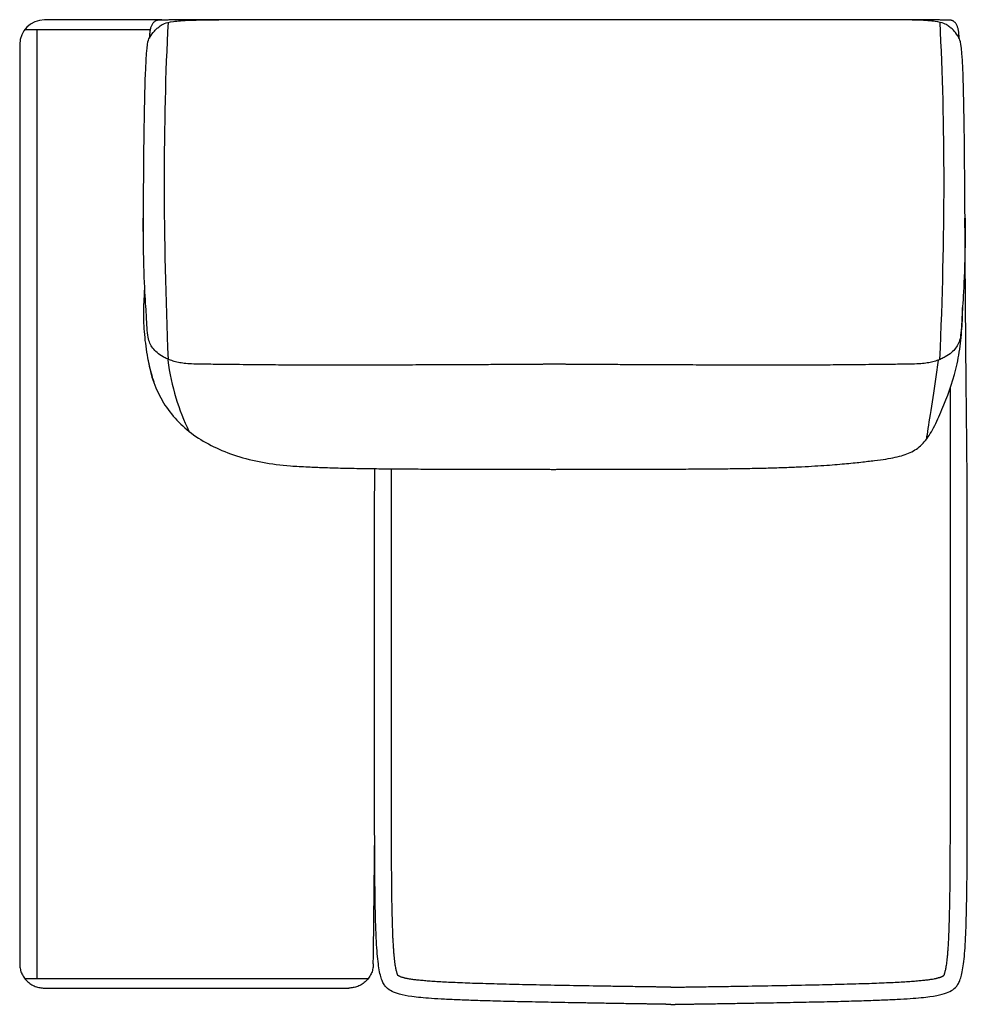
# Model space of a CAD drawing. Units: millimetres. Extents: x -24384 to 95663, y -22588 to -1470.
# Drawn here: x -15197 to -14235, y -20676 to -19676 of the extents above; entities that cross this region are included whole.
import ezdxf

# ---------------------------------------------------------------- set-up
doc = ezdxf.new("R2010")
doc.units = ezdxf.units.MM
doc.layers.add('03_LINEA FINA', color=254, linetype='Continuous', true_color=0xbebebe)

msp = doc.modelspace()

# ---------------------------------------------------------------- linework, layer by layer
at = {"layer": '03_LINEA FINA'}
msp.add_line((-15064.4, -19686.4), (-15191.8, -19686.4), dxfattribs=at)
for points in [[(-15052.4, -19676.4), (-15171.8, -19676.4)], [(-15179.6, -19686.4), (-15179.6, -20649.8)], [(-15196.8, -19701.4), (-15196.8, -20635.1)]]:
    msp.add_lwpolyline(points, dxfattribs=at)
msp.add_arc((-15171.8, -19701.4), 25, 90, 180, dxfattribs=at)
for points, knots in [([(-15071.3, -19899.4), (-15070.9, -19802.6), (-15069.2, -19702.6), (-15064.9, -19693.8), (-15061, -19688.5), (-15057.3, -19684.9), (-15054.2, -19682.4), (-15050.5, -19679.9), (-15043.6, -19678.2), (-15033.9, -19677.2), (-15020.8, -19676.4), (-15006.6, -19676.3), (-14994.8, -19676.4)], [2.975128, 2.975128, 2.975128, 2.975128, 13.832815, 24.690503, 37.035754, 43.20838, 49.381005, 55.553631, 61.726257, 64.81257, 67.898883, 74.071508, 74.071508, 74.071508, 74.071508]), ([(-14243.1, -19694.8), (-14243.1, -19693.3), (-14243.2, -19690.4), (-14243.7, -19686.7), (-14244.4, -19684.1), (-14245.1, -19682.2), (-14245.7, -19681), (-14246.4, -19679.9), (-14247.2, -19679), (-14247.9, -19678.4), (-14248.5, -19677.9), (-14249, -19677.6), (-14249.5, -19677.3), (-14250, -19677.1), (-14250.6, -19676.9), (-14251, -19676.8), (-14251.4, -19676.7), (-14251.7, -19676.6), (-14252, -19676.6), (-14252.3, -19676.5), (-14252.5, -19676.5), (-14252.6, -19676.5), (-14252.8, -19676.5), (-14252.9, -19676.5), (-14253.1, -19676.5), (-14253.2, -19676.5), (-14253.2, -19676.5), (-14253.3, -19676.5), (-14253.4, -19676.5), (-14253.4, -19676.5), (-14253.4, -19676.5), (-14253.5, -19676.5), (-14253.5, -19676.5), (-14253.5, -19676.5), (-14253.6, -19676.5), (-14253.7, -19676.5), (-14254.1, -19676.5), (-14254.6, -19676.5), (-14255.1, -19676.5), (-14255.8, -19676.5), (-14256.7, -19676.5), (-14257.7, -19676.5), (-14258.7, -19676.5), (-14260.1, -19676.5), (-14261.8, -19676.5), (-14263.8, -19676.4), (-14266.5, -19676.4), (-14269.9, -19676.4), (-14273.9, -19676.4), (-14277.9, -19676.4), (-14281.9, -19676.4), (-14287.2, -19676.4), (-14293.7, -19676.4), (-14301.5, -19676.4), (-14309.2, -19676.4), (-14319.3, -19676.4), (-14331.8, -19676.4), (-14346.4, -19676.4), (-14360.8, -19676.4), (-14374.8, -19676.4), (-14388.6, -19676.4), (-14406.5, -19676.4), (-14428.3, -19676.3), (-14453.6, -19676.3), (-14477.9, -19676.3), (-14501.5, -19676.3), (-14532.2, -19676.3), (-14561.7, -19676.2), (-14590.5, -19676.2), (-14611.8, -19676.2), (-14629.4, -19676.2), (-14641.7, -19676.2), (-14648.7, -19676.2), (-14654, -19676.2), (-14659.3, -19676.2), (-14666.3, -19676.2), (-14678.6, -19676.2), (-14696.2, -19676.2), (-14717.6, -19676.2), (-14746.4, -19676.2), (-14775.9, -19676.3), (-14806.5, -19676.3), (-14830.1, -19676.3), (-14854.5, -19676.3), (-14879.7, -19676.3), (-14901.6, -19676.4), (-14919.6, -19676.4), (-14933.3, -19676.4), (-14947.4, -19676.4), (-14961.7, -19676.4), (-14976.4, -19676.4), (-14988.9, -19676.4), (-14999, -19676.4), (-15006.7, -19676.4), (-15014.5, -19676.4), (-15021, -19676.4), (-15026.3, -19676.4), (-15030.3, -19676.4), (-15034.3, -19676.4), (-15038.3, -19676.4), (-15041.7, -19676.4), (-15044.4, -19676.4), (-15046.5, -19676.5), (-15048.2, -19676.5), (-15049.5, -19676.5), (-15050.5, -19676.5), (-15051.6, -19676.5), (-15052.4, -19676.5), (-15053.1, -19676.5), (-15053.6, -19676.5), (-15054.1, -19676.5), (-15054.5, -19676.5), (-15054.7, -19676.5), (-15054.7, -19676.5), (-15054.7, -19676.5), (-15054.7, -19676.5), (-15054.8, -19676.5), (-15054.8, -19676.5), (-15054.9, -19676.5), (-15054.9, -19676.5), (-15055, -19676.5), (-15055.1, -19676.5), (-15055.2, -19676.5), (-15055.3, -19676.5), (-15055.5, -19676.5), (-15055.6, -19676.5), (-15055.8, -19676.5), (-15056, -19676.5), (-15056.2, -19676.6), (-15056.5, -19676.6), (-15056.8, -19676.7), (-15057.2, -19676.8), (-15057.7, -19676.9), (-15058.2, -19677.1), (-15058.7, -19677.3), (-15059.2, -19677.6), (-15059.7, -19677.9), (-15060.3, -19678.4), (-15061, -19679), (-15061.8, -19679.9), (-15062.5, -19681), (-15063.1, -19682.2), (-15063.9, -19684.1), (-15064.5, -19686.7), (-15065, -19690.4), (-15065.2, -19693.3), (-15065.2, -19694.8)], [0, 0, 0, 0, 0.064926, 0.129852, 0.194778, 0.227241, 0.259704, 0.292167, 0.324629, 0.357092, 0.373324, 0.389555, 0.405787, 0.422018, 0.43825, 0.454481, 0.462597, 0.470713, 0.478829, 0.486944, 0.491002, 0.49506, 0.499118, 0.503176, 0.507234, 0.509263, 0.511291, 0.51332, 0.514335, 0.515349, 0.516364, 0.517378, 0.517885, 0.518393, 0.5189, 0.519407, 0.615305, 0.711203, 0.807101, 0.902999, 1.094796, 1.286592, 1.478388, 1.670184, 2.053776, 2.437368, 2.820961, 3.588145, 4.35533, 5.122514, 5.889699, 6.656883, 8.191252, 9.725621, 11.25999, 12.794359, 15.863097, 18.931835, 22.000573, 25.069311, 28.138048, 31.206786, 37.344262, 43.481738, 49.619214, 55.75669, 61.894165, 74.169117, 80.306593, 86.444069, 92.581545, 95.650283, 97.184651, 98.71902, 100.253389, 101.787758, 104.856496, 110.993972, 117.131448, 123.268924, 135.543875, 141.681351, 147.818827, 153.956303, 160.093779, 166.231255, 169.299992, 172.36873, 175.437468, 178.506206, 181.574944, 184.643682, 186.178051, 187.71242, 189.246789, 190.781158, 191.548342, 192.315527, 193.082711, 193.849896, 194.61708, 195.000673, 195.384265, 195.767857, 195.959653, 196.151449, 196.343245, 196.535041, 196.63094, 196.726838, 196.822736, 196.918634, 196.919141, 196.919648, 196.920155, 196.920663, 196.921677, 196.922692, 196.923706, 196.924721, 196.926749, 196.928778, 196.930807, 196.934865, 196.938923, 196.942981, 196.947039, 196.951097, 196.959212, 196.967328, 196.975444, 196.98356, 196.999791, 197.016023, 197.032254, 197.048486, 197.064717, 197.080948, 197.113411, 197.145874, 197.178337, 197.2108, 197.243263, 197.308189, 197.373115, 197.438041, 197.438041, 197.438041, 197.438041]), ([(-14237, -19899.4), (-14237.3, -19802.6), (-14239, -19702.6), (-14243.4, -19693.8), (-14247.2, -19688.5), (-14250.9, -19684.9), (-14254.1, -19682.4), (-14257.7, -19679.9), (-14264.6, -19678.2), (-14274.3, -19677.2), (-14287.4, -19676.4), (-14301.6, -19676.3), (-14313.4, -19676.4)], [2.975128, 2.975128, 2.975128, 2.975128, 13.832815, 24.690503, 37.035754, 43.20838, 49.381005, 55.553631, 61.726257, 64.81257, 67.898883, 74.071508, 74.071508, 74.071508, 74.071508]), ([(-14236.8, -19877.7), (-14236.9, -19930), (-14239.6, -19966.8), (-14240.8, -19989.8), (-14241.6, -19999), (-14243.4, -20005.1), (-14246.4, -20009.7), (-14250.6, -20014.3), (-14255.7, -20018), (-14261.1, -20020.7), (-14265.7, -20022.5), (-14270.9, -20024), (-14276.8, -20025.1), (-14283.4, -20025.7), (-14291.1, -20026), (-14299.6, -20026.1), (-14307.4, -20026.2), (-14316.8, -20026.3), (-14327.9, -20026.4), (-14341, -20026.6), (-14358.5, -20026.8), (-14378.6, -20026.9), (-14398.8, -20027), (-14416.1, -20027), (-14435.8, -20027), (-14457.9, -20027), (-14482.5, -20027), (-14505, -20026.9), (-14524.4, -20026.8), (-14539.6, -20026.8), (-14555.4, -20026.7), (-14569.2, -20026.6), (-14580.7, -20026.6), (-14589.4, -20026.5), (-14598.4, -20026.5), (-14607.5, -20026.4), (-14615.3, -20026.3), (-14621.7, -20026.3), (-14626.5, -20026.3), (-14630.6, -20026.2), (-14633.9, -20026.2), (-14636.3, -20026.2), (-14638.8, -20026.2), (-14640.9, -20026.2), (-14642.6, -20026.2), (-14643.9, -20026.1), (-14644.9, -20026.1), (-14645.8, -20026.1), (-14646.2, -20026.1), (-14646.4, -20026.1), (-14646.4, -20026.1), (-14646.4, -20026.1), (-14646.5, -20026.1), (-14646.5, -20026.1), (-14646.5, -20026.1), (-14646.5, -20026.1), (-14646.6, -20026.1), (-14646.6, -20026.1), (-14646.7, -20026.1), (-14646.8, -20026.1), (-14646.9, -20026.1), (-14647, -20026.1), (-14647.1, -20026.1), (-14647.2, -20026.1), (-14647.4, -20026.1), (-14647.6, -20026.1), (-14647.8, -20026.1), (-14648.1, -20026.1), (-14648.4, -20026.1), (-14648.8, -20026.1), (-14649.3, -20026.1), (-14649.7, -20026.1), (-14650.2, -20026.1), (-14650.7, -20026.1), (-14651.3, -20026.1), (-14652.1, -20026.1), (-14653.1, -20026.1), (-14654, -20026.1), (-14654.9, -20026.1), (-14655.9, -20026.1), (-14656.7, -20026.1), (-14657.3, -20026.1), (-14657.8, -20026.1), (-14658.3, -20026.1), (-14658.7, -20026.1), (-14659.2, -20026.1), (-14659.6, -20026.1), (-14659.9, -20026.1), (-14660.2, -20026.1), (-14660.4, -20026.1), (-14660.6, -20026.1), (-14660.8, -20026.1), (-14660.9, -20026.1), (-14661, -20026.1), (-14661.1, -20026.1), (-14661.2, -20026.1), (-14661.3, -20026.1), (-14661.4, -20026.1), (-14661.4, -20026.1), (-14661.5, -20026.1), (-14661.5, -20026.1), (-14661.5, -20026.1), (-14661.6, -20026.1), (-14661.6, -20026.1), (-14661.6, -20026.1), (-14661.6, -20026.1), (-14661.8, -20026.1), (-14662.2, -20026.1), (-14663.1, -20026.1), (-14664.1, -20026.1), (-14665.4, -20026.2), (-14667.1, -20026.2), (-14669.2, -20026.2), (-14671.7, -20026.2), (-14674.1, -20026.2), (-14677.4, -20026.2), (-14681.5, -20026.3), (-14686.3, -20026.3), (-14692.7, -20026.3), (-14700.5, -20026.4), (-14709.6, -20026.5), (-14718.6, -20026.5), (-14727.4, -20026.6), (-14738.8, -20026.6), (-14752.6, -20026.7), (-14768.5, -20026.8), (-14783.7, -20026.8), (-14803, -20026.9), (-14825.6, -20027), (-14850.2, -20027), (-14872.3, -20027), (-14892, -20027), (-14909.3, -20027), (-14929.5, -20026.9), (-14949.6, -20026.8), (-14967.1, -20026.6), (-14980.2, -20026.4), (-14991.4, -20026.3), (-15000.8, -20026.2), (-15008.6, -20026.1), (-15017.1, -20026), (-15024.8, -20025.7), (-15031.4, -20025.1), (-15037.3, -20024), (-15042.5, -20022.5), (-15047.2, -20020.7), (-15052.5, -20018), (-15057.6, -20014.3), (-15061.9, -20009.7), (-15064.8, -20005.1), (-15066.6, -19999), (-15067.5, -19989.8), (-15068.7, -19966.8), (-15071.3, -19930), (-15071.4, -19877.7)], [-132.867406, -132.867406, -132.867406, -132.867406, -113.886348, -104.395819, -94.90529, -85.414761, -75.924232, -66.433703, -56.943174, -52.19791, -47.452645, -42.707381, -37.962116, -33.216852, -28.471587, -26.098955, -23.726323, -21.35369, -18.981058, -16.608426, -14.235794, -11.863161, -10.676845, -9.490529, -8.304213, -7.117897, -5.931581, -4.745265, -4.152106, -3.558948, -2.96579, -2.372632, -2.076053, -1.779474, -1.482895, -1.186316, -0.889737, -0.741448, -0.593158, -0.444869, -0.370724, -0.296579, -0.222434, -0.14829, -0.111217, -0.074145, -0.037072, -0.018536, 0, 0.000422, 0.000843, 0.001687, 0.00253, 0.003374, 0.005061, 0.006748, 0.010121, 0.013495, 0.016869, 0.020243, 0.02699, 0.033738, 0.040485, 0.047233, 0.05398, 0.067476, 0.080971, 0.094466, 0.107961, 0.134951, 0.161941, 0.188932, 0.215922, 0.242912, 0.269902, 0.323883, 0.377863, 0.431843, 0.485824, 0.539804, 0.593785, 0.620775, 0.647765, 0.674755, 0.701746, 0.728736, 0.755726, 0.769221, 0.782716, 0.796211, 0.809707, 0.816454, 0.823202, 0.829949, 0.836697, 0.843444, 0.846818, 0.850192, 0.853566, 0.856939, 0.858626, 0.860313, 0.861157, 0.862, 0.862843, 0.863265, 0.863687, 0.882223, 0.900759, 0.937832, 0.974904, 1.011976, 1.086121, 1.160266, 1.234411, 1.308555, 1.456845, 1.605135, 1.753424, 2.050003, 2.346582, 2.643161, 2.93974, 3.236319, 3.829477, 4.422635, 5.015793, 5.608951, 6.795268, 7.981584, 9.1679, 10.354216, 11.540532, 12.726848, 15.09948, 17.472113, 19.844745, 22.217377, 24.59001, 26.962642, 29.335274, 34.080539, 38.825803, 43.571068, 48.316332, 53.061597, 57.806861, 67.29739, 76.787919, 86.278448, 95.768977, 105.259506, 114.750035, 133.731093, 133.731093, 133.731093, 133.731093]), ([(-14535.9, -20676.2), (-14535.7, -20676.2), (-14535.3, -20676.2), (-14534.8, -20676.2), (-14534.3, -20676.2), (-14534, -20676.2), (-14533.7, -20676.2), (-14533.4, -20676.2), (-14533.2, -20676.2), (-14532.9, -20676.2), (-14532.8, -20676.2), (-14532.6, -20676.2), (-14532.5, -20676.2), (-14532.4, -20676.2), (-14532.2, -20676.2), (-14532.1, -20676.2), (-14532, -20676.2), (-14531.9, -20676.2), (-14531.9, -20676.2), (-14531.8, -20676.2), (-14531.8, -20676.2), (-14531.7, -20676.2), (-14531.7, -20676.2), (-14531.7, -20676.2), (-14531.6, -20676.2), (-14531.6, -20676.2), (-14531.6, -20676.2), (-14531.6, -20676.2), (-14531.6, -20676.2), (-14531.6, -20676.2), (-14531.6, -20676.2), (-14531.6, -20676.2), (-14531.6, -20676.2), (-14531.5, -20676.2), (-14531.5, -20676.2), (-14531.4, -20676.2), (-14531, -20676.2), (-14530.4, -20676.1), (-14529.8, -20676.1), (-14529.1, -20676.1), (-14528.1, -20676.1), (-14527, -20676.1), (-14525.8, -20676.1), (-14524.3, -20676.1), (-14522.5, -20676), (-14520.2, -20676), (-14517.3, -20675.9), (-14513.6, -20675.9), (-14509.2, -20675.8), (-14504.9, -20675.8), (-14500.7, -20675.7), (-14495.1, -20675.6), (-14488.2, -20675.5), (-14480.2, -20675.4), (-14472.3, -20675.2), (-14462, -20675.1), (-14449.5, -20674.8), (-14435.1, -20674.6), (-14421.2, -20674.3), (-14407.9, -20674.1), (-14395.2, -20673.8), (-14378.9, -20673.5), (-14359.9, -20673), (-14339.4, -20672.4), (-14321.3, -20671.8), (-14305.6, -20671.1), (-14292.3, -20670.3), (-14281.3, -20669.4), (-14269.5, -20668), (-14259.4, -20666.1), (-14252.2, -20663.2), (-14247.4, -20660.2), (-14244.3, -20656.2), (-14242.3, -20652.2), (-14240.5, -20646.7), (-14239.1, -20639.6), (-14237.9, -20630.5), (-14237, -20619.1), (-14236.2, -20605.3), (-14235.8, -20591.5), (-14235.5, -20579), (-14235.3, -20568.8), (-14235.1, -20557.8), (-14235, -20546.1), (-14234.9, -20533.5), (-14234.8, -20520), (-14234.8, -20508), (-14234.8, -20498), (-14234.8, -20490.2), (-14234.8, -20482.2), (-14234.7, -20474), (-14234.7, -20466.9), (-14234.7, -20461.1), (-14234.7, -20456.7), (-14234.7, -20452.3), (-14234.7, -20447.8), (-14234.7, -20443.2), (-14234.7, -20439.3), (-14234.7, -20436.2), (-14234.7, -20433.8), (-14234.7, -20431.5), (-14234.7, -20429.5), (-14234.7, -20427.9), (-14234.7, -20426.6), (-14234.7, -20425.4), (-14234.7, -20424.2), (-14234.7, -20423.2), (-14234.7, -20422.4), (-14234.7, -20421.8), (-14234.7, -20421.2), (-14234.7, -20420.5), (-14234.7, -20419.9), (-14234.7, -20419.2), (-14234.7, -20418.9), (-14234.7, -20418.5), (-14234.7, -20418.1), (-14234.7, -20417.7), (-14234.7, -20417.3), (-14234.7, -20416.9), (-14234.7, -20416.5), (-14234.7, -20416), (-14234.7, -20415.3), (-14234.7, -20414.5), (-14234.7, -20413.7), (-14234.7, -20412.6), (-14234.7, -20411.3), (-14234.7, -20409.7), (-14234.7, -20408.1), (-14234.7, -20406.4), (-14234.7, -20404.8), (-14234.7, -20402.7), (-14234.7, -20400), (-14234.7, -20396.8), (-14234.7, -20393.6), (-14234.7, -20390.4), (-14234.7, -20386.1), (-14234.7, -20380.8), (-14234.7, -20374.4), (-14234.7, -20368), (-14234.7, -20361.6), (-14234.7, -20355.3), (-14234.7, -20348.9), (-14234.7, -20340.4), (-14234.7, -20329.8), (-14234.7, -20317), (-14234.7, -20304.3), (-14234.7, -20291.5), (-14234.7, -20278.8), (-14234.7, -20266), (-14234.7, -20253.2), (-14234.7, -20240.4), (-14234.7, -20227.5), (-14234.7, -20214.6), (-14234.7, -20201.7), (-14234.7, -20190.7), (-14234.7, -20184.9), (-14234.7, -20181.3), (-14234.7, -20174.7), (-14234.7, -20166.1), (-14234.8, -20149), (-14235, -20131.1), (-14235.2, -20106.4), (-14235.5, -20078.6), (-14235.8, -20051), (-14236.1, -20019.4), (-14236.4, -19990.6), (-14237.1, -19877.7)], [1088.760005, 1088.760005, 1088.760005, 1088.760005, 1089.79444, 1090.828875, 1091.86331, 1092.380527, 1092.897745, 1093.414963, 1093.93218, 1094.449398, 1094.708007, 1094.966615, 1095.225224, 1095.483833, 1095.742442, 1096.00105, 1096.130355, 1096.259659, 1096.388964, 1096.518268, 1096.58292, 1096.647572, 1096.712225, 1096.776877, 1096.841529, 1096.873855, 1096.906181, 1096.938507, 1096.95467, 1096.970833, 1096.986996, 1097.003159, 1097.011241, 1097.019323, 1097.027404, 1097.035486, 1097.384924, 1097.734362, 1098.083801, 1098.433239, 1099.132116, 1099.830993, 1100.52987, 1101.228747, 1102.626501, 1104.024254, 1105.422008, 1108.217516, 1111.013023, 1113.808531, 1116.604038, 1119.399545, 1124.99056, 1130.581575, 1136.17259, 1141.763605, 1152.945635, 1164.127665, 1175.309695, 1186.491725, 1197.673755, 1208.855785, 1231.219845, 1253.583905, 1275.947965, 1298.312025, 1320.676084, 1343.040144, 1365.404204, 1410.132324, 1454.860444, 1499.588564, 1521.952624, 1544.316683, 1566.680743, 1589.044803, 1611.408863, 1633.772923, 1656.136983, 1678.501043, 1689.683073, 1700.865103, 1712.047133, 1723.229163, 1734.411192, 1745.593222, 1756.775252, 1762.366267, 1767.957282, 1773.548297, 1779.139312, 1784.730327, 1787.525835, 1790.321342, 1793.11685, 1795.912357, 1798.707865, 1801.503372, 1802.901126, 1804.29888, 1805.696633, 1807.094387, 1807.793264, 1808.492141, 1809.191018, 1809.889895, 1810.588771, 1810.93821, 1811.287648, 1811.637087, 1811.986525, 1812.335964, 1812.685402, 1813.13835, 1813.591298, 1814.044246, 1814.497193, 1814.950141, 1815.403089, 1815.856037, 1816.308985, 1817.21488, 1818.120776, 1819.026671, 1819.932567, 1821.744358, 1823.55615, 1825.367941, 1827.179732, 1828.991523, 1830.803315, 1834.426897, 1838.050479, 1841.674062, 1845.297644, 1848.921227, 1856.168392, 1863.415557, 1870.662722, 1877.909887, 1885.157052, 1892.404217, 1899.651382, 1914.145712, 1928.640042, 1943.134372, 1957.628702, 1972.123032, 1986.617361, 2001.111691, 2015.606021, 2030.100351, 2044.594681, 2059.089011, 2073.583341, 2088.077671, 2095.324836, 2102.572001, 2146.054991, 2167.796486, 2189.537981, 2211.279476, 2233.020971, 2243.891718, 2254.762465, 2276.50396, 2276.50396, 2276.50396, 2276.50396]), ([(-15070, -19946.3), (-15071.4, -19971.9), (-15071.3, -19982.1), (-15070, -20001.7), (-15066.4, -20024.8), (-15062.7, -20038.2), (-15060.8, -20044.1)], [-239.356089, -239.356089, -239.356089, -239.356089, -234.366524, -224.601252, -214.83598, -206.51874, -206.51874, -206.51874, -206.51874]), ([(-14921.8, -20129.4), (-14916.2, -20129.7), (-14905.7, -20130.3), (-14888.6, -20131), (-14871.4, -20131.5), (-14852.5, -20131.9), (-14832.3, -20132.2), (-14811.2, -20132.4), (-14789.5, -20132.5), (-14767.6, -20132.6), (-14738.5, -20132.7), (-14716.2, -20132.7), (-14700.7, -20132.7), (-14698.8, -20132.7), (-14697.3, -20132.7), (-14696.3, -20132.7), (-14695.6, -20132.7), (-14695, -20132.7), (-14694.5, -20132.7), (-14694.2, -20132.7), (-14694, -20132.7), (-14693.9, -20132.7), (-14693.9, -20132.7), (-14693.6, -20132.7), (-14693.2, -20132.7), (-14692.4, -20132.8), (-14691.4, -20132.8), (-14690.1, -20132.8), (-14688.5, -20132.8), (-14686.4, -20132.8), (-14683.2, -20132.8), (-14679.1, -20132.8), (-14674.2, -20132.8), (-14669.4, -20132.8), (-14664.5, -20132.8), (-14660.5, -20132.8), (-14657.7, -20132.8), (-14656.2, -20132.9), (-14655, -20132.9), (-14653.8, -20132.9), (-14652.2, -20132.8), (-14649.4, -20132.8), (-14645.4, -20132.8), (-14640.6, -20132.8), (-14635.7, -20132.8), (-14630.9, -20132.8), (-14626.8, -20132.8), (-14623.5, -20132.8), (-14621.4, -20132.8), (-14619.8, -20132.8), (-14618.6, -20132.8), (-14617.5, -20132.8), (-14616.7, -20132.7), (-14616.3, -20132.7), (-14616.1, -20132.7), (-14616, -20132.7), (-14615.9, -20132.7), (-14615.8, -20132.7), (-14615.4, -20132.7), (-14614.9, -20132.7), (-14614.4, -20132.7), (-14613.6, -20132.7), (-14612.6, -20132.7), (-14611.1, -20132.7), (-14609.2, -20132.7), (-14593.8, -20132.7), (-14571.5, -20132.7), (-14542.4, -20132.6), (-14520.5, -20132.5), (-14498.9, -20132.4), (-14477.9, -20132.2), (-14457.7, -20131.9), (-14438.8, -20131.5), (-14421.7, -20131), (-14401.2, -20130.1), (-14379.5, -20128.9), (-14358.8, -20127.2), (-14342.4, -20125.5), (-14328.6, -20123.9), (-14317.2, -20122.4), (-14307.7, -20120.6), (-14296.9, -20117.8), (-14286, -20112.9), (-14275.7, -20102.9), (-14266.6, -20086.8), (-14255.7, -20060.9), (-14245.9, -20034.1), (-14241, -20001.7), (-14239.6, -19982.1), (-14239.5, -19971.9), (-14239.6, -19968.6)], [-125.28502, -125.28502, -125.28502, -125.28502, -122.065898, -119.62458, -117.183262, -114.741944, -112.300626, -109.859308, -107.41799, -104.976672, -102.535354, -97.652718, -97.381152, -97.109585, -96.973802, -96.838018, -96.770127, -96.702235, -96.634343, -96.600398, -96.583425, -96.574938, -96.570695, -96.566452, -96.49574, -96.425029, -96.283606, -96.142183, -96.000761, -95.717915, -95.435069, -94.869378, -94.303687, -93.737996, -93.172305, -92.606614, -92.323768, -92.182345, -92.040922, -91.8995, -91.758077, -91.475231, -90.90954, -90.343849, -89.778158, -89.212467, -88.646775, -88.36393, -88.081084, -87.939661, -87.798239, -87.656816, -87.586105, -87.515393, -87.51115, -87.506907, -87.49842, -87.481447, -87.447501, -87.37961, -87.311718, -87.243827, -87.108043, -86.97226, -86.700693, -86.429127, -81.546491, -79.105173, -76.663855, -74.222537, -71.781219, -69.339901, -66.898583, -64.457265, -62.015947, -57.133311, -52.250675, -47.368039, -42.485403, -37.602767, -32.720132, -27.837496, -18.072224, -8.306952, 1.45832, 11.223592, 30.754135, 40.519407, 50.284679, 55.274482, 55.274482, 55.274482, 55.274482]), ([(-14264.3, -20021.9), (-14265.1, -20028.4), (-14269.8, -20061.5), (-14274.8, -20090.3), (-14276.3, -20102.3)], [5.891144, 5.891144, 5.891144, 5.891144, 7.465807, 13.942262, 13.942262, 13.942262, 13.942262]), ([(-14258.5, -20646.9), (-14258.5, -20646.9), (-14258.5, -20646.8), (-14258.4, -20646.7), (-14258.3, -20646.4), (-14258.1, -20646.1), (-14257.9, -20645.6), (-14257.7, -20644.8), (-14257.4, -20643.9), (-14257, -20642.4), (-14256.6, -20640.7), (-14256.2, -20638.6), (-14255.8, -20636.2), (-14255.4, -20633.4), (-14255, -20630.3), (-14254.7, -20626.9), (-14254.4, -20623.1), (-14254.1, -20619), (-14253.8, -20614.5), (-14253.5, -20609.7), (-14253.3, -20604.1), (-14253, -20596), (-14252.7, -20584.9), (-14252.4, -20570.7), (-14252.2, -20554.7), (-14252.1, -20536.9), (-14252, -20520.9), (-14251.9, -20507.2), (-14251.9, -20496.1), (-14251.9, -20484.6), (-14251.9, -20472.5), (-14251.9, -20462.1), (-14251.9, -20453.6), (-14251.9, -20447), (-14251.9, -20441.4), (-14251.9, -20436.7), (-14251.9, -20433.2), (-14251.9, -20429.7), (-14251.9, -20426.8), (-14251.9, -20424.5), (-14251.9, -20423.1), (-14251.9, -20421.9), (-14251.9, -20421), (-14251.9, -20420.3), (-14251.9, -20419.8), (-14251.9, -20419.6), (-14251.9, -20419.4), (-14251.9, -20419.4), (-14251.9, -20418.7), (-14251.9, -20417.4), (-14251.9, -20414.8), (-14251.9, -20410.3), (-14251.9, -20403.8), (-14251.9, -20396.1), (-14251.9, -20385.8), (-14251.9, -20372.9), (-14251.9, -20357.5), (-14251.9, -20342.1), (-14251.9, -20326.8), (-14251.9, -20311.4), (-14251.9, -20296), (-14251.9, -20280.6), (-14251.9, -20265.2), (-14251.9, -20249.8), (-14251.9, -20234.3), (-14251.9, -20221.4), (-14251.9, -20205.7), (-14251.9, -20192.7), (-14251.9, -20179.5), (-14251.9, -20164.3), (-14251.9, -20145.7), (-14251.9, -20122.9), (-14251.9, -20097), (-14251.9, -20073.7), (-14251.9, -20049.6)], [1466.314846, 1466.314846, 1466.314846, 1466.314846, 1466.336324, 1466.585695, 1466.808673, 1467.096386, 1467.88044, 1468.382295, 1469.517247, 1471.041731, 1472.887289, 1475.059771, 1477.564696, 1480.408103, 1483.597226, 1487.139786, 1491.045096, 1495.32288, 1499.984021, 1505.039951, 1510.502703, 1517.260233, 1530.462732, 1545.512057, 1562.519706, 1581.601766, 1602.875504, 1614.667763, 1626.460022, 1639.467793, 1652.475564, 1666.759283, 1673.901143, 1681.043003, 1688.853277, 1692.758414, 1696.663551, 1700.568688, 1704.473825, 1706.426394, 1708.378962, 1709.355246, 1710.331531, 1711.307815, 1711.795957, 1712.040028, 1712.162064, 1712.223082, 1712.284099, 1714.431523, 1716.578946, 1720.873794, 1729.463488, 1738.053183, 1746.642877, 1763.822266, 1781.001655, 1798.181043, 1815.360432, 1832.539821, 1849.71921, 1866.898599, 1884.077988, 1901.257376, 1918.436765, 1935.616154, 1944.205849, 1952.795543, 1957.09039, 1961.385237, 1969.974932, 1974.269779, 1978.564626, 1987.154321, 1987.154321, 1987.154321, 1987.154321]), ([(-14535.9, -20676.2), (-14536.1, -20676.2), (-14536.4, -20676.2), (-14537, -20676.2), (-14537.4, -20676.2), (-14537.8, -20676.2), (-14538.1, -20676.2), (-14538.3, -20676.2), (-14538.6, -20676.2), (-14538.8, -20676.2), (-14539, -20676.2), (-14539.1, -20676.2), (-14539.3, -20676.2), (-14539.4, -20676.2), (-14539.6, -20676.2), (-14539.7, -20676.2), (-14539.8, -20676.2), (-14539.8, -20676.2), (-14539.9, -20676.2), (-14540, -20676.2), (-14540, -20676.2), (-14540, -20676.2), (-14540.1, -20676.2), (-14540.1, -20676.2), (-14540.1, -20676.2), (-14540.2, -20676.2), (-14540.2, -20676.2), (-14540.2, -20676.2), (-14540.2, -20676.2), (-14540.2, -20676.2), (-14540.2, -20676.2), (-14540.2, -20676.2), (-14540.2, -20676.2), (-14540.2, -20676.2), (-14540.2, -20676.2), (-14540.4, -20676.2), (-14540.8, -20676.2), (-14541.4, -20676.1), (-14542, -20676.1), (-14542.7, -20676.1), (-14543.7, -20676.1), (-14544.8, -20676.1), (-14545.9, -20676.1), (-14547.5, -20676.1), (-14549.3, -20676), (-14551.6, -20676), (-14554.5, -20675.9), (-14558.2, -20675.9), (-14562.5, -20675.8), (-14566.8, -20675.8), (-14571.1, -20675.7), (-14576.6, -20675.6), (-14583.5, -20675.5), (-14591.6, -20675.4), (-14599.5, -20675.2), (-14609.8, -20675.1), (-14622.2, -20674.8), (-14636.6, -20674.6), (-14650.5, -20674.3), (-14663.7, -20674.1), (-14676.5, -20673.8), (-14692.7, -20673.5), (-14711.6, -20673), (-14732.1, -20672.4), (-14750.1, -20671.8), (-14765.8, -20671.1), (-14779.1, -20670.3), (-14790, -20669.4), (-14801.8, -20668), (-14811.9, -20666.1), (-14819.1, -20663.2), (-14823.8, -20660.2), (-14827, -20656.2), (-14829, -20652.2), (-14830.7, -20646.7), (-14832.1, -20639.6), (-14833.3, -20630.5), (-14834.3, -20619.1), (-14835, -20605.3), (-14835.5, -20591.5), (-14835.8, -20579), (-14836, -20568.8), (-14836.1, -20557.8), (-14836.2, -20546.1), (-14836.3, -20533.5), (-14836.4, -20520), (-14836.4, -20508), (-14836.5, -20498), (-14836.5, -20490.2), (-14836.5, -20482.2), (-14836.5, -20474), (-14836.5, -20466.9), (-14836.5, -20461.1), (-14836.5, -20456.7), (-14836.5, -20452.3), (-14836.5, -20447.8), (-14836.5, -20443.2), (-14836.5, -20439.3), (-14836.5, -20436.2), (-14836.5, -20433.8), (-14836.5, -20431.5), (-14836.5, -20429.5), (-14836.5, -20427.9), (-14836.5, -20426.6), (-14836.5, -20425.4), (-14836.5, -20424.2), (-14836.5, -20423.2), (-14836.5, -20422.4), (-14836.5, -20421.8), (-14836.5, -20421.2), (-14836.5, -20420.5), (-14836.5, -20419.9), (-14836.5, -20419.2), (-14836.5, -20418.9), (-14836.5, -20418.5), (-14836.5, -20418.1), (-14836.5, -20417.7), (-14836.5, -20417.3), (-14836.5, -20416.9), (-14836.5, -20416.5), (-14836.5, -20416), (-14836.5, -20415.3), (-14836.5, -20414.5), (-14836.5, -20413.7), (-14836.5, -20412.6), (-14836.5, -20411.3), (-14836.5, -20409.7), (-14836.5, -20408.1), (-14836.5, -20406.4), (-14836.5, -20404.8), (-14836.5, -20402.7), (-14836.5, -20400), (-14836.5, -20396.8), (-14836.5, -20393.6), (-14836.5, -20390.4), (-14836.5, -20386.1), (-14836.5, -20380.8), (-14836.5, -20374.4), (-14836.5, -20368), (-14836.5, -20361.6), (-14836.5, -20355.3), (-14836.5, -20348.9), (-14836.5, -20340.4), (-14836.5, -20329.8), (-14836.5, -20317), (-14836.5, -20304.3), (-14836.5, -20291.5), (-14836.5, -20278.8), (-14836.5, -20261.7), (-14836.5, -20240.4), (-14836.5, -20218.9), (-14836.5, -20201.7), (-14836.5, -20190.7), (-14836.5, -20183.8), (-14836.5, -20175.1), (-14836.5, -20164.9), (-14836.4, -20146.8), (-14836.3, -20136), (-14836.3, -20131.7)], [1088.760005, 1088.760005, 1088.760005, 1088.760005, 1089.79444, 1090.828875, 1091.86331, 1092.380527, 1092.897745, 1093.414963, 1093.93218, 1094.449398, 1094.708007, 1094.966615, 1095.225224, 1095.483833, 1095.742442, 1096.00105, 1096.130355, 1096.259659, 1096.388964, 1096.518268, 1096.58292, 1096.647572, 1096.712225, 1096.776877, 1096.841529, 1096.873855, 1096.906181, 1096.938507, 1096.95467, 1096.970833, 1096.986996, 1097.003159, 1097.011241, 1097.019323, 1097.027404, 1097.035486, 1097.384924, 1097.734362, 1098.083801, 1098.433239, 1099.132116, 1099.830993, 1100.52987, 1101.228747, 1102.626501, 1104.024254, 1105.422008, 1108.217516, 1111.013023, 1113.808531, 1116.604038, 1119.399545, 1124.99056, 1130.581575, 1136.17259, 1141.763605, 1152.945635, 1164.127665, 1175.309695, 1186.491725, 1197.673755, 1208.855785, 1231.219845, 1253.583905, 1275.947965, 1298.312025, 1320.676084, 1343.040144, 1365.404204, 1410.132324, 1454.860444, 1499.588564, 1521.952624, 1544.316683, 1566.680743, 1589.044803, 1611.408863, 1633.772923, 1656.136983, 1678.501043, 1689.683073, 1700.865103, 1712.047133, 1723.229163, 1734.411192, 1745.593222, 1756.775252, 1762.366267, 1767.957282, 1773.548297, 1779.139312, 1784.730327, 1787.525835, 1790.321342, 1793.11685, 1795.912357, 1798.707865, 1801.503372, 1802.901126, 1804.29888, 1805.696633, 1807.094387, 1807.793264, 1808.492141, 1809.191018, 1809.889895, 1810.588771, 1810.93821, 1811.287648, 1811.637087, 1811.986525, 1812.335964, 1812.685402, 1813.13835, 1813.591298, 1814.044246, 1814.497193, 1814.950141, 1815.403089, 1815.856037, 1816.308985, 1817.21488, 1818.120776, 1819.026671, 1819.932567, 1821.744358, 1823.55615, 1825.367941, 1827.179732, 1828.991523, 1830.803315, 1834.426897, 1838.050479, 1841.674062, 1845.297644, 1848.921227, 1856.168392, 1863.415557, 1870.662722, 1877.909887, 1885.157052, 1892.404217, 1899.651382, 1914.145712, 1928.640042, 1943.134372, 1957.628702, 1972.123032, 1986.617361, 2015.606021, 2044.594681, 2059.089011, 2073.583341, 2088.077671, 2102.572001, 2150.034301, 2173.765452, 2187.282121, 2187.282121, 2187.282121, 2187.282121]), ([(-14535.9, -20658.8), (-14536.6, -20658.8), (-14537.5, -20658.8), (-14538.6, -20658.8), (-14539.1, -20658.8), (-14539.6, -20658.8), (-14539.9, -20658.8), (-14540, -20658.8), (-14540.1, -20658.8), (-14541, -20658.7), (-14542.6, -20658.7), (-14545.9, -20658.7), (-14549.9, -20658.6), (-14554.8, -20658.5), (-14561.3, -20658.4), (-14569.4, -20658.3), (-14581.8, -20658.1), (-14596.7, -20657.9), (-14618.9, -20657.5), (-14644.9, -20657.1), (-14670.4, -20656.6), (-14689.4, -20656.2), (-14702.4, -20655.9), (-14714.6, -20655.5), (-14726.1, -20655.2), (-14736.8, -20654.9), (-14747.1, -20654.5), (-14756.6, -20654.1), (-14765.3, -20653.7), (-14772.9, -20653.3), (-14779.7, -20652.8), (-14785.7, -20652.3), (-14791, -20651.8), (-14795.6, -20651.3), (-14799.4, -20650.8), (-14802.2, -20650.3), (-14804.2, -20649.9), (-14805.4, -20649.7), (-14806.5, -20649.4), (-14807.4, -20649.1), (-14808.3, -20648.9), (-14809.2, -20648.6), (-14810.1, -20648.3), (-14810.8, -20647.9), (-14811.3, -20647.7), (-14811.7, -20647.5), (-14812.1, -20647.3), (-14812.3, -20647.2), (-14812.5, -20647), (-14812.7, -20647), (-14812.7, -20646.9), (-14812.8, -20646.9), (-14812.8, -20646.9), (-14812.8, -20646.8), (-14812.9, -20646.7), (-14813, -20646.4), (-14813.2, -20646.1), (-14813.4, -20645.6), (-14813.6, -20644.8), (-14813.9, -20643.9), (-14814.3, -20642.4), (-14814.7, -20640.7), (-14815.1, -20638.6), (-14815.5, -20636.2), (-14815.9, -20633.4), (-14816.3, -20630.3), (-14816.6, -20626.9), (-14816.9, -20623.1), (-14817.2, -20619), (-14817.5, -20614.5), (-14817.8, -20609.7), (-14818, -20604.1), (-14818.3, -20596), (-14818.6, -20584.9), (-14818.9, -20570.7), (-14819.1, -20554.7), (-14819.2, -20536.9), (-14819.3, -20520.9), (-14819.3, -20507.2), (-14819.4, -20496.1), (-14819.4, -20484.6), (-14819.4, -20472.5), (-14819.4, -20462.1), (-14819.4, -20453.6), (-14819.4, -20447), (-14819.4, -20441.4), (-14819.4, -20436.7), (-14819.4, -20433.2), (-14819.4, -20429.7), (-14819.4, -20426.8), (-14819.4, -20424.5), (-14819.4, -20423.1), (-14819.4, -20421.9), (-14819.4, -20421), (-14819.4, -20420.3), (-14819.4, -20419.8), (-14819.4, -20419.6), (-14819.4, -20419.4), (-14819.4, -20419.4), (-14819.4, -20418.7), (-14819.4, -20417.4), (-14819.4, -20414.8), (-14819.4, -20410.3), (-14819.4, -20403.8), (-14819.4, -20396.1), (-14819.4, -20385.8), (-14819.4, -20372.9), (-14819.4, -20352.4), (-14819.4, -20331.9), (-14819.4, -20311.4), (-14819.4, -20296), (-14819.4, -20280.6), (-14819.4, -20265.2), (-14819.4, -20252.4), (-14819.4, -20242), (-14819.4, -20232.7), (-14819.4, -20221.7), (-14819.4, -20206.4), (-14819.4, -20188.5), (-14819.4, -20171.5), (-14819.4, -20152.5), (-14819.4, -20138.1), (-14819.4, -20131.9)], [1035.423344, 1035.423344, 1035.423344, 1035.423344, 1039.494762, 1040.512616, 1041.530471, 1042.548325, 1043.057252, 1043.311716, 1043.438948, 1043.56618, 1048.185777, 1052.805375, 1062.04457, 1071.283766, 1080.522961, 1099.001352, 1117.479742, 1149.786596, 1182.093449, 1238.018699, 1285.912114, 1307.053433, 1326.434128, 1344.136406, 1360.24214, 1374.832173, 1387.987246, 1401.018837, 1411.406888, 1420.605935, 1428.692084, 1435.739756, 1441.820935, 1447.005108, 1451.359597, 1454.951275, 1456.482471, 1457.849792, 1459.063682, 1460.13619, 1461.081222, 1461.915027, 1463.328428, 1463.954523, 1464.561402, 1465.112537, 1465.494827, 1465.804393, 1466.043788, 1466.206565, 1466.314846, 1466.314846, 1466.314846, 1466.336324, 1466.585695, 1466.808673, 1467.096386, 1467.88044, 1468.382295, 1469.517247, 1471.041731, 1472.887289, 1475.059771, 1477.564696, 1480.408103, 1483.597226, 1487.139786, 1491.045096, 1495.32288, 1499.984021, 1505.039951, 1510.502703, 1517.260233, 1530.462732, 1545.512057, 1562.519706, 1581.601766, 1602.875504, 1614.667763, 1626.460022, 1639.467793, 1652.475564, 1666.759283, 1673.901143, 1681.043003, 1688.853277, 1692.758414, 1696.663551, 1700.568688, 1704.473825, 1706.426394, 1708.378962, 1709.355246, 1710.331531, 1711.307815, 1711.795957, 1712.040028, 1712.162064, 1712.223082, 1712.284099, 1714.431523, 1716.578946, 1720.873794, 1729.463488, 1738.053183, 1746.642877, 1763.822266, 1781.001655, 1815.360432, 1832.539821, 1849.71921, 1866.898599, 1884.077988, 1901.257376, 1909.847071, 1918.436765, 1932.40463, 1946.372494, 1953.356426, 1960.340358, 1967.324291, 1971.992556, 1971.992556, 1971.992556, 1971.992556]), ([(-14535.9, -20658.8), (-14535.2, -20658.8), (-14534.3, -20658.8), (-14533.2, -20658.8), (-14532.7, -20658.8), (-14532.2, -20658.8), (-14531.9, -20658.8), (-14531.7, -20658.8), (-14531.6, -20658.8), (-14530.8, -20658.7), (-14529.2, -20658.7), (-14525.9, -20658.7), (-14521.9, -20658.6), (-14517, -20658.5), (-14510.5, -20658.4), (-14502.3, -20658.3), (-14490, -20658.1), (-14475, -20657.9), (-14452.8, -20657.5), (-14426.8, -20657.1), (-14401.2, -20656.6), (-14382.2, -20656.2), (-14369.2, -20655.9), (-14357, -20655.5), (-14345.4, -20655.2), (-14334.7, -20654.9), (-14324.4, -20654.5), (-14314.8, -20654.1), (-14306.1, -20653.7), (-14298.5, -20653.3), (-14291.7, -20652.8), (-14285.7, -20652.3), (-14280.4, -20651.8), (-14275.8, -20651.3), (-14271.9, -20650.8), (-14269.1, -20650.3), (-14267.2, -20649.9), (-14265.9, -20649.7), (-14264.8, -20649.4), (-14263.9, -20649.1), (-14263, -20648.9), (-14262.1, -20648.6), (-14261.3, -20648.3), (-14260.5, -20647.9), (-14260, -20647.7), (-14259.6, -20647.5), (-14259.2, -20647.3), (-14259, -20647.2), (-14258.8, -20647), (-14258.6, -20647), (-14258.6, -20646.9), (-14258.5, -20646.9)], [1035.423344, 1035.423344, 1035.423344, 1035.423344, 1039.494762, 1040.512616, 1041.530471, 1042.548325, 1043.057252, 1043.311716, 1043.438948, 1043.56618, 1048.185777, 1052.805375, 1062.04457, 1071.283766, 1080.522961, 1099.001352, 1117.479742, 1149.786596, 1182.093449, 1238.018699, 1285.912114, 1307.053433, 1326.434128, 1344.136406, 1360.24214, 1374.832173, 1387.987246, 1401.018837, 1411.406888, 1420.605935, 1428.692084, 1435.739756, 1441.820935, 1447.005108, 1451.359597, 1454.951275, 1456.482471, 1457.849792, 1459.063682, 1460.13619, 1461.081222, 1461.915027, 1463.328428, 1463.954523, 1464.561402, 1465.112537, 1465.494827, 1465.804393, 1466.043788, 1466.206565, 1466.314846, 1466.314846, 1466.314846, 1466.314846])]:
    msp.add_open_spline(points, degree=3, knots=knots, dxfattribs=at)
for points in [[(-15045.8, -20021.3), (-15051.2, -19895.7), (-15051.2, -19781.6), (-15045.9, -19678.8)], [(-14262.5, -20021.3), (-14257, -19895.7), (-14257, -19781.6), (-14262.4, -19678.8)], [(-15066.7, -20021.4), (-15064, -20037.8), (-15053.3, -20067), (-15022.4, -20099.6), (-14978.4, -20121), (-14941.7, -20127.8), (-14921.8, -20129.4)], [(-15046.6, -20021.9), (-15042.6, -20048.7), (-15035.4, -20072.8), (-15025, -20094.1)], [(-14837.8, -20635.1), (-14837.3, -20592.2), (-14836.9, -20551), (-14836.4, -20510.7)], [(-15196.8, -20635.1), (-15196.8, -20636.6), (-15196.6, -20639.6), (-15195.3, -20644.2), (-15192.9, -20648.6), (-15189.7, -20652.6), (-15185.6, -20655.8), (-15181.1, -20658.1), (-15176.4, -20659.4), (-15173.3, -20659.7), (-15171.8, -20659.7)], [(-14837.8, -20635.1), (-14837.8, -20636.6), (-14838.1, -20639.6), (-14839.4, -20644.2), (-14841.7, -20648.6), (-14845, -20652.6), (-14849.1, -20655.8), (-14853.6, -20658.1), (-14858.3, -20659.4), (-14861.3, -20659.7), (-14862.8, -20659.7)], [(-15191.8, -20649.8), (-15075.5, -20649.8), (-14959.2, -20649.8), (-14842.8, -20649.8)], [(-15171.8, -20659.7), (-15068.8, -20659.7), (-14965.8, -20659.7), (-14862.8, -20659.7)]]:
    msp.add_open_spline(points, degree=3, dxfattribs=at)

doc.saveas('drawing.dxf')
